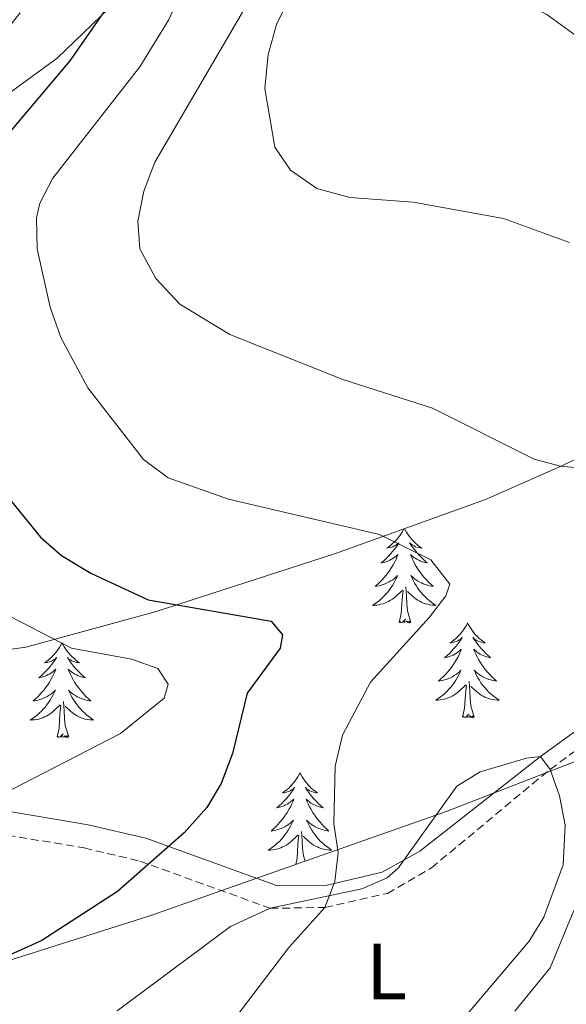
# Model space of a CAD drawing. Units: metres. Extents: x 637825 to 642339, y 4701642 to 4704701.
# Drawn here: x 640768 to 640837, y 4702692 to 4702816 of the extents above; entities that cross this region are included whole.
import ezdxf
from ezdxf.enums import TextEntityAlignment as Align

# ---------------------------------------------------------------- set-up
doc = ezdxf.new("R2010")
doc.units = ezdxf.units.M
doc.header["$MEASUREMENT"] = 0
doc.linetypes.add('TRAZOSX2', pattern=[1.5, 1, -0.5])
for name, color, linetype, lineweight in [('Level 21', 19, 'Continuous', 0), ('Level 35', 92, 'Continuous', 0), ('Level 36', 19, 'Continuous', 40), ('Level 37', 92, 'Continuous', 0), ('Level 4', 36, 'Continuous', 30), ('Level 5', 39, 'TRAZOSX2', 0)]:
    doc.layers.add(name, color=color, linetype=linetype, lineweight=lineweight)
doc.styles.add('Arial', font='ARIAL.TTF', dxfattribs={"height": 0.2})

msp = doc.modelspace()

# ---------------------------------------------------------------- linework, layer by layer
at = {"layer": 'Level 21', "color": 19, "linetype": 'Continuous', "lineweight": 0}
for points in [[(640833.91, 4702723.41, 659.67), (640842.12, 4702729.38, 660.9), (640845.53, 4702730.83, 661.46), (640856.77, 4702731.79, 663.38), (640866.99, 4702731.27, 666.04)], [(640816.72, 4702710.39, 658.15), (640818.7, 4702711.51, 658.11), (640833.91, 4702723.41, 659.67)], [(640625.29, 4702696.8, 613.12), (640635.23, 4702694.05, 615.27), (640637.96, 4702693.84, 616.14), (640640.71, 4702694.28, 617.03), (640668.27, 4702704.4, 623.8), (640679.97, 4702711.23, 627.03), (640684.43, 4702713.13, 628.2), (640691.33, 4702715.18, 630.05), (640695.11, 4702715.74, 631.04), (640706.47, 4702715.6, 633.06), (640712.23, 4702715.2, 635.89), (640718.79, 4702716.03, 637.36), (640726, 4702716.97, 637.9), (640729.58, 4702717.3, 638.7), (640744.46, 4702717.31, 641.77), (640752.51, 4702717.35, 644.14), (640758.98, 4702717.25, 644.68), (640765.63, 4702716.76, 647.47), (640777.02, 4702714.84, 648.99), (640784.27, 4702713.14, 651.03), (640800.82, 4702707.13, 654.2), (640806.92, 4702707.18, 653.83), (640813.99, 4702708.86, 658.21), (640816.72, 4702710.39, 658.15)]]:
    msp.add_polyline3d(points, dxfattribs=at)
at = {"layer": 'Level 21', "color": 19, "linetype": 'TRAZOSX2', "lineweight": 0}
for points in [[(640835.09, 4702721.8, 659.67), (640843.11, 4702727.63, 660.9), (640846.02, 4702728.87, 661.46), (640856.8, 4702729.78, 663.38), (640866.89, 4702729.28, 666.04)], [(640799.9, 4702704.32, 653.71), (640806.79, 4702704.42, 655), (640814.64, 4702706.2, 659.66), (640820.17, 4702709.4, 659.67), (640835.09, 4702721.8, 659.67)], [(640625.07, 4702693.78, 612.83), (640634.81, 4702691.09, 614.88), (640638.17, 4702690.83, 615.88), (640641.51, 4702691.38, 616.92), (640669.55, 4702701.68, 623.82), (640681.31, 4702708.54, 627.06), (640685.45, 4702710.31, 628.15), (640692.02, 4702712.25, 629.91), (640695.37, 4702712.76, 630.79), (640706.45, 4702712.61, 632.76), (640712.42, 4702712.21, 635.63), (640719.2, 4702713.07, 637.16), (640726.36, 4702714, 637.69), (640729.77, 4702714.31, 638.45), (640744.54, 4702714.32, 641.49), (640752.55, 4702714.36, 643.85), (640758.93, 4702714.27, 644.36), (640765.37, 4702713.78, 647.11), (640776.51, 4702711.91, 648.58), (640783.52, 4702710.26, 650.57), (640799.9, 4702704.32, 653.71)]]:
    msp.add_polyline3d(points, dxfattribs=at)
at = {"layer": 'Level 35', "color": 92, "linetype": 'Continuous', "lineweight": 0, "ltscale": 0.5}
for points in [[(640780.81, 4702818.68, 655.82), (640773.12, 4702811.27, 654.79), (640762.39, 4702803.45, 651.78), (640731.76, 4702782.74, 642.5), (640723.62, 4702776.47, 640.49), (640713.72, 4702767.97, 638.18), (640711.28, 4702765.01, 637.6), (640709.55, 4702761.32, 637.12), (640709.14, 4702757.66, 636.89), (640710.1, 4702755.38, 636.95), (640714.73, 4702750.66, 638.03), (640720.1, 4702746.67, 640.04), (640726.06, 4702743.38, 642.56), (640732.46, 4702740.75, 645.16), (640739.15, 4702738.76, 647.44), (640744.13, 4702737.69, 648.66), (640754.58, 4702736.26, 650.43), (640761.56, 4702736.13, 651.55), (640769.18, 4702737.17, 652.97), (640785.45, 4702741.6, 656.96), (640808.12, 4702748.95, 663.23), (640826.98, 4702755.75, 667.83), (640836.57, 4702759.97, 669.43), (640846.11, 4702764.58, 670.34)], [(640844.84, 4702725.34, 663.67), (640822.17, 4702716.54, 660.76), (640784.79, 4702703.38, 658.9), (640766.94, 4702697.7, 656.99), (640756.64, 4702695.52, 655.35), (640749.76, 4702694.65, 654.14), (640742.96, 4702694.27, 652.89), (640736.75, 4702694.56, 651.74), (640730.13, 4702696.33, 650.49), (640713.74, 4702702.51, 646.86), (640709.1, 4702703.35, 645.58)]]:
    msp.add_polyline3d(points, dxfattribs=at)
at = {"layer": 'Level 36', "color": 92, "linetype": 'Continuous', "lineweight": 0}
for points in [[(640816.71, 4702752.04), (640816.65, 4702751.92), (640816.5, 4702751.65), (640816.33, 4702751.38), (640816.15, 4702751.13), (640815.95, 4702750.88), (640815.75, 4702750.64), (640815.53, 4702750.41), (640815.3, 4702750.2), (640815.06, 4702750), (640814.81, 4702749.8), (640814.55, 4702749.63), (640814.75, 4702749.65), (640814.95, 4702749.69), (640815.15, 4702749.74), (640815.34, 4702749.81), (640815.53, 4702749.9), (640815.71, 4702750), (640815.89, 4702750.11), (640816.09, 4702750.3), (640816.05, 4702750.23), (640815.82, 4702749.89), (640815.58, 4702749.55), (640815.32, 4702749.23), (640815.05, 4702748.91), (640814.77, 4702748.6), (640814.48, 4702748.31), (640814.18, 4702748.03), (640813.87, 4702747.76), (640813.99, 4702747.78), (640814.23, 4702747.84), (640814.48, 4702747.91), (640814.71, 4702748), (640814.94, 4702748.1), (640815.17, 4702748.22), (640815.38, 4702748.35), (640815.59, 4702748.5), (640815.79, 4702748.65), (640815.97, 4702748.82), (640815.89, 4702748.6), (640815.73, 4702748.24), (640815.56, 4702747.89), (640815.37, 4702747.54), (640815.17, 4702747.2), (640814.96, 4702746.87), (640814.73, 4702746.55), (640814.5, 4702746.23), (640814.25, 4702745.93), (640813.98, 4702745.64), (640813.71, 4702745.36), (640813.42, 4702745.09), (640813.12, 4702744.83), (640813.32, 4702744.86), (640813.59, 4702744.9), (640813.85, 4702744.96), (640814.11, 4702745.04), (640814.36, 4702745.14), (640814.61, 4702745.25), (640814.85, 4702745.37), (640815.09, 4702745.51), (640815.31, 4702745.66), (640815.53, 4702745.82), (640815.73, 4702746), (640815.93, 4702746.18), (640815.79, 4702745.86)], [(640816.8, 4702752.08), (640816.87, 4702751.92), (640817.03, 4702751.65), (640817.2, 4702751.38), (640817.38, 4702751.13), (640817.57, 4702750.88), (640817.78, 4702750.64), (640818, 4702750.41), (640818.23, 4702750.2), (640818.47, 4702750), (640818.72, 4702749.8), (640818.98, 4702749.63), (640818.78, 4702749.65), (640818.58, 4702749.69), (640818.38, 4702749.74), (640818.18, 4702749.81), (640817.99, 4702749.9), (640817.81, 4702750), (640817.64, 4702750.11), (640817.43, 4702750.3), (640817.48, 4702750.23), (640817.71, 4702749.89), (640817.95, 4702749.55), (640818.21, 4702749.23), (640818.47, 4702748.91), (640818.75, 4702748.6), (640819.05, 4702748.31), (640819.35, 4702748.03), (640819.66, 4702747.76), (640819.54, 4702747.78), (640819.29, 4702747.84), (640819.05, 4702747.91), (640818.81, 4702748), (640818.58, 4702748.1), (640818.36, 4702748.22), (640818.14, 4702748.35), (640817.94, 4702748.5), (640817.74, 4702748.65), (640817.55, 4702748.82), (640817.64, 4702748.6), (640817.8, 4702748.24), (640817.97, 4702747.89), (640818.15, 4702747.54), (640818.35, 4702747.2), (640818.56, 4702746.87), (640818.79, 4702746.55), (640819.03, 4702746.23), (640819.28, 4702745.93), (640819.55, 4702745.64), (640819.82, 4702745.36), (640820.11, 4702745.09), (640820.4, 4702744.83), (640820.21, 4702744.86), (640819.94, 4702744.9), (640819.68, 4702744.96), (640819.42, 4702745.04), (640819.16, 4702745.14), (640818.92, 4702745.25), (640818.67, 4702745.37), (640818.44, 4702745.51), (640818.22, 4702745.66), (640818, 4702745.82), (640817.79, 4702746), (640817.6, 4702746.18), (640817.74, 4702745.86)], [(640815.79, 4702745.86), (640815.63, 4702745.54), (640815.46, 4702745.22), (640815.28, 4702744.92), (640815.08, 4702744.62), (640814.87, 4702744.33), (640814.65, 4702744.06), (640814.41, 4702743.79), (640814.17, 4702743.53), (640813.91, 4702743.28), (640813.64, 4702743.05), (640813.36, 4702742.83), (640813.07, 4702742.62), (640812.78, 4702742.43), (640813.05, 4702742.44), (640813.31, 4702742.46), (640813.57, 4702742.5), (640813.83, 4702742.56), (640814.09, 4702742.63), (640814.34, 4702742.72), (640814.58, 4702742.82), (640814.82, 4702742.94), (640815.05, 4702743.07), (640815.27, 4702743.21), (640815.48, 4702743.37), (640815.69, 4702743.54), (640816.53, 4702744.34)], [(640817.61, 4702740.29), (640817.19, 4702741.73), (640817.09, 4702742.64), (640817.05, 4702743.58), (640816.95, 4702744.75)], [(640817.74, 4702745.86), (640817.89, 4702745.54), (640818.06, 4702745.22), (640818.25, 4702744.92), (640818.44, 4702744.62), (640818.65, 4702744.33), (640818.88, 4702744.06), (640819.11, 4702743.79), (640819.36, 4702743.53), (640819.62, 4702743.28), (640819.89, 4702743.05), (640820.16, 4702742.83), (640820.45, 4702742.62), (640820.74, 4702742.43), (640820.48, 4702742.44), (640820.21, 4702742.46), (640819.95, 4702742.5), (640819.69, 4702742.56), (640819.44, 4702742.63), (640819.19, 4702742.72), (640818.95, 4702742.82), (640818.71, 4702742.94), (640818.48, 4702743.07), (640818.25, 4702743.21), (640818.04, 4702743.37), (640817.84, 4702743.54), (640817.18, 4702744.16)], [(640816.14, 4702740.29), (640816.39, 4702741.41), (640816.5, 4702743.15), (640816.55, 4702743.58), (640816.61, 4702744.31)], [(640817.61, 4702740.29), (640817.44, 4702740.22), (640817.42, 4702740.46), (640817.23, 4702740.24), (640817.11, 4702740.44), (640816.99, 4702740.34), (640816.72, 4702740.28), (640816.91, 4702740.68), (640816.53, 4702740.3), (640816.34, 4702740.24), (640816.3, 4702740.4), (640816.14, 4702740.29)], [(640824.72, 4702740.22), (640824.61, 4702740), (640824.46, 4702739.73), (640824.29, 4702739.46), (640824.11, 4702739.21), (640823.91, 4702738.96), (640823.71, 4702738.72), (640823.49, 4702738.5), (640823.26, 4702738.28), (640823.02, 4702738.08), (640822.77, 4702737.88), (640822.51, 4702737.71), (640822.71, 4702737.73), (640822.91, 4702737.77), (640823.11, 4702737.82), (640823.3, 4702737.89), (640823.49, 4702737.98), (640823.67, 4702738.08), (640823.85, 4702738.19), (640824.05, 4702738.38), (640824.01, 4702738.31), (640823.78, 4702737.97), (640823.54, 4702737.63), (640823.28, 4702737.31), (640823.01, 4702736.99), (640822.73, 4702736.69), (640822.44, 4702736.39), (640822.14, 4702736.11), (640821.83, 4702735.84), (640821.95, 4702735.86), (640822.19, 4702735.92), (640822.44, 4702735.99), (640822.67, 4702736.08), (640822.9, 4702736.18), (640823.13, 4702736.3), (640823.34, 4702736.43), (640823.55, 4702736.58), (640823.75, 4702736.73), (640823.93, 4702736.9), (640823.85, 4702736.68), (640823.69, 4702736.32), (640823.52, 4702735.97), (640823.33, 4702735.62), (640823.13, 4702735.28), (640822.92, 4702734.95), (640822.69, 4702734.63), (640822.46, 4702734.32), (640822.21, 4702734.01), (640821.94, 4702733.72), (640821.67, 4702733.44), (640821.38, 4702733.17), (640821.08, 4702732.91), (640821.28, 4702732.94), (640821.55, 4702732.98), (640821.81, 4702733.05), (640822.07, 4702733.12), (640822.32, 4702733.22), (640822.57, 4702733.33), (640822.81, 4702733.45), (640823.05, 4702733.59), (640823.27, 4702733.74), (640823.49, 4702733.9), (640823.69, 4702734.08), (640823.89, 4702734.27), (640823.75, 4702733.94)], [(640824.72, 4702740.22), (640824.83, 4702740), (640824.99, 4702739.73), (640825.16, 4702739.46), (640825.34, 4702739.21), (640825.53, 4702738.96), (640825.74, 4702738.72), (640825.96, 4702738.5), (640826.19, 4702738.28), (640826.43, 4702738.08), (640826.68, 4702737.88), (640826.94, 4702737.71), (640826.74, 4702737.73), (640826.54, 4702737.77), (640826.34, 4702737.82), (640826.14, 4702737.89), (640825.95, 4702737.98), (640825.77, 4702738.08), (640825.6, 4702738.19), (640825.39, 4702738.38), (640825.44, 4702738.31), (640825.67, 4702737.97), (640825.91, 4702737.63), (640826.17, 4702737.31), (640826.43, 4702736.99), (640826.71, 4702736.69), (640827.01, 4702736.39), (640827.31, 4702736.11), (640827.62, 4702735.84), (640827.5, 4702735.86), (640827.25, 4702735.92), (640827.01, 4702735.99), (640826.77, 4702736.08), (640826.54, 4702736.18), (640826.32, 4702736.3), (640826.1, 4702736.43), (640825.9, 4702736.58), (640825.7, 4702736.73), (640825.51, 4702736.9), (640825.6, 4702736.68), (640825.76, 4702736.32), (640825.93, 4702735.97), (640826.11, 4702735.62), (640826.31, 4702735.28), (640826.52, 4702734.95), (640826.75, 4702734.63), (640826.99, 4702734.32), (640827.24, 4702734.01), (640827.51, 4702733.72), (640827.78, 4702733.44), (640828.07, 4702733.17), (640828.36, 4702732.91), (640828.17, 4702732.94), (640827.9, 4702732.98), (640827.64, 4702733.05), (640827.38, 4702733.12), (640827.12, 4702733.22), (640826.88, 4702733.33), (640826.63, 4702733.45), (640826.4, 4702733.59), (640826.18, 4702733.74), (640825.96, 4702733.9), (640825.75, 4702734.08), (640825.56, 4702734.27), (640825.7, 4702733.94)], [(640773.73, 4702737.72), (640773.62, 4702737.5), (640773.47, 4702737.22), (640773.3, 4702736.96), (640773.12, 4702736.7), (640772.92, 4702736.45), (640772.72, 4702736.21), (640772.5, 4702735.99), (640772.27, 4702735.77), (640772.03, 4702735.57), (640771.78, 4702735.38), (640771.52, 4702735.2), (640771.71, 4702735.22), (640771.92, 4702735.26), (640772.12, 4702735.32), (640772.31, 4702735.38), (640772.5, 4702735.47), (640772.68, 4702735.57), (640772.86, 4702735.68), (640773.06, 4702735.87), (640773.02, 4702735.81), (640772.79, 4702735.46), (640772.55, 4702735.13), (640772.29, 4702734.8), (640772.02, 4702734.48), (640771.74, 4702734.18), (640771.45, 4702733.88), (640771.15, 4702733.6), (640770.83, 4702733.33), (640770.96, 4702733.35), (640771.21, 4702733.41), (640771.45, 4702733.48), (640771.68, 4702733.57), (640771.91, 4702733.68), (640772.14, 4702733.79), (640772.35, 4702733.92), (640772.56, 4702734.07), (640772.76, 4702734.23), (640772.94, 4702734.4), (640772.86, 4702734.18), (640772.7, 4702733.81), (640772.53, 4702733.46), (640772.34, 4702733.11), (640772.14, 4702732.77), (640771.93, 4702732.44), (640771.71, 4702732.12), (640771.47, 4702731.81), (640771.21, 4702731.5), (640770.95, 4702731.21), (640770.68, 4702730.93), (640770.39, 4702730.66), (640770.09, 4702730.4), (640770.29, 4702730.43), (640770.55, 4702730.48), (640770.82, 4702730.54), (640771.08, 4702730.62), (640771.33, 4702730.71), (640771.58, 4702730.82), (640771.82, 4702730.94), (640772.05, 4702731.08), (640772.28, 4702731.23), (640772.5, 4702731.4), (640772.7, 4702731.57), (640772.9, 4702731.76), (640772.76, 4702731.43)], [(640773.73, 4702737.72), (640773.84, 4702737.5), (640774, 4702737.22), (640774.17, 4702736.96), (640774.35, 4702736.7), (640774.54, 4702736.45), (640774.75, 4702736.21), (640774.97, 4702735.99), (640775.2, 4702735.77), (640775.44, 4702735.57), (640775.69, 4702735.38), (640775.95, 4702735.2), (640775.75, 4702735.22), (640775.55, 4702735.26), (640775.35, 4702735.32), (640775.15, 4702735.38), (640774.97, 4702735.47), (640774.78, 4702735.57), (640774.61, 4702735.68), (640774.41, 4702735.87), (640774.45, 4702735.81), (640774.68, 4702735.46), (640774.92, 4702735.13), (640775.17, 4702734.8), (640775.44, 4702734.48), (640775.72, 4702734.18), (640776.01, 4702733.88), (640776.32, 4702733.6), (640776.63, 4702733.33), (640776.51, 4702733.35), (640776.26, 4702733.41), (640776.02, 4702733.48), (640775.78, 4702733.57), (640775.55, 4702733.68), (640775.33, 4702733.79), (640775.11, 4702733.92), (640774.91, 4702734.07), (640774.71, 4702734.23), (640774.52, 4702734.4), (640774.61, 4702734.18), (640774.77, 4702733.81), (640774.94, 4702733.46), (640775.12, 4702733.11), (640775.32, 4702732.77), (640775.53, 4702732.44), (640775.76, 4702732.12), (640776, 4702731.81), (640776.25, 4702731.5), (640776.51, 4702731.21), (640776.79, 4702730.93), (640777.08, 4702730.66), (640777.37, 4702730.4), (640777.18, 4702730.43), (640776.91, 4702730.48), (640776.65, 4702730.54), (640776.39, 4702730.62), (640776.13, 4702730.71), (640775.89, 4702730.82), (640775.65, 4702730.94), (640775.41, 4702731.08), (640775.19, 4702731.23), (640774.97, 4702731.4), (640774.76, 4702731.57), (640774.57, 4702731.76), (640774.71, 4702731.43)], [(640823.75, 4702733.94), (640823.59, 4702733.62), (640823.42, 4702733.3), (640823.24, 4702733), (640823.04, 4702732.7), (640822.83, 4702732.41), (640822.61, 4702732.14), (640822.37, 4702731.87), (640822.13, 4702731.61), (640821.87, 4702731.36), (640821.6, 4702731.13), (640821.32, 4702730.91), (640821.03, 4702730.7), (640820.74, 4702730.51), (640821.01, 4702730.52), (640821.27, 4702730.54), (640821.53, 4702730.58), (640821.79, 4702730.64), (640822.05, 4702730.71), (640822.3, 4702730.8), (640822.54, 4702730.9), (640822.78, 4702731.02), (640823.01, 4702731.15), (640823.23, 4702731.3), (640823.44, 4702731.45), (640823.65, 4702731.62), (640824.49, 4702732.42)], [(640825.7, 4702733.94), (640825.85, 4702733.62), (640826.02, 4702733.3), (640826.21, 4702733), (640826.4, 4702732.7), (640826.61, 4702732.41), (640826.84, 4702732.14), (640827.07, 4702731.87), (640827.32, 4702731.61), (640827.58, 4702731.36), (640827.85, 4702731.13), (640828.12, 4702730.91), (640828.41, 4702730.7), (640828.7, 4702730.51), (640828.44, 4702730.52), (640828.17, 4702730.54), (640827.91, 4702730.58), (640827.65, 4702730.64), (640827.4, 4702730.71), (640827.15, 4702730.8), (640826.91, 4702730.9), (640826.67, 4702731.02), (640826.44, 4702731.15), (640826.21, 4702731.3), (640826, 4702731.45), (640825.8, 4702731.62), (640825.14, 4702732.24)], [(640824.1, 4702728.37), (640824.35, 4702729.49), (640824.46, 4702731.23), (640824.51, 4702731.67), (640824.57, 4702732.39)], [(640825.57, 4702728.37), (640825.15, 4702729.81), (640825.05, 4702730.72), (640825.01, 4702731.67), (640824.91, 4702732.83)], [(640772.76, 4702731.43), (640772.6, 4702731.11), (640772.43, 4702730.8), (640772.25, 4702730.49), (640772.05, 4702730.2), (640771.84, 4702729.91), (640771.62, 4702729.63), (640771.38, 4702729.36), (640771.14, 4702729.1), (640770.88, 4702728.86), (640770.61, 4702728.62), (640770.33, 4702728.4), (640770.04, 4702728.19), (640769.75, 4702728), (640770.02, 4702728.01), (640770.28, 4702728.04), (640770.54, 4702728.08), (640770.8, 4702728.13), (640771.06, 4702728.21), (640771.31, 4702728.29), (640771.55, 4702728.4), (640771.79, 4702728.51), (640772.02, 4702728.64), (640772.24, 4702728.79), (640772.45, 4702728.95), (640772.66, 4702729.12), (640773.51, 4702729.92)], [(640774.71, 4702731.43), (640774.87, 4702731.11), (640775.03, 4702730.8), (640775.22, 4702730.49), (640775.41, 4702730.2), (640775.62, 4702729.91), (640775.85, 4702729.63), (640776.08, 4702729.36), (640776.33, 4702729.1), (640776.59, 4702728.86), (640776.85, 4702728.62), (640777.13, 4702728.4), (640777.42, 4702728.19), (640777.71, 4702728), (640777.45, 4702728.01), (640777.19, 4702728.04), (640776.92, 4702728.08), (640776.66, 4702728.13), (640776.41, 4702728.21), (640776.16, 4702728.29), (640775.91, 4702728.4), (640775.68, 4702728.51), (640775.45, 4702728.64), (640775.23, 4702728.79), (640775.01, 4702728.95), (640774.81, 4702729.12), (640774.15, 4702729.74)], [(640773.11, 4702725.87), (640773.36, 4702726.98), (640773.47, 4702728.73), (640773.52, 4702729.16), (640773.58, 4702729.88)], [(640774.58, 4702725.87), (640774.15, 4702727.31), (640774.06, 4702728.21), (640774.02, 4702729.16), (640773.92, 4702730.32)], [(640825.57, 4702728.37), (640825.4, 4702728.3), (640825.38, 4702728.54), (640825.19, 4702728.32), (640825.07, 4702728.52), (640824.95, 4702728.42), (640824.68, 4702728.36), (640824.87, 4702728.76), (640824.49, 4702728.38), (640824.3, 4702728.32), (640824.26, 4702728.48), (640824.1, 4702728.37)], [(640774.58, 4702725.87), (640774.41, 4702725.8), (640774.39, 4702726.04), (640774.2, 4702725.82), (640774.08, 4702726.02), (640773.96, 4702725.91), (640773.69, 4702725.86), (640773.89, 4702726.25), (640773.5, 4702725.87), (640773.31, 4702725.82), (640773.27, 4702725.98), (640773.11, 4702725.87)], [(640803.65, 4702721.36), (640803.54, 4702721.14), (640803.39, 4702720.86), (640803.22, 4702720.6), (640803.04, 4702720.34), (640802.85, 4702720.09), (640802.64, 4702719.85), (640802.42, 4702719.63), (640802.19, 4702719.41), (640801.95, 4702719.21), (640801.7, 4702719.02), (640801.44, 4702718.84), (640801.64, 4702718.86), (640801.84, 4702718.9), (640802.04, 4702718.96), (640802.23, 4702719.02), (640802.42, 4702719.11), (640802.6, 4702719.21), (640802.78, 4702719.32), (640802.98, 4702719.51), (640802.94, 4702719.45), (640802.71, 4702719.1), (640802.47, 4702718.76), (640802.21, 4702718.44), (640801.95, 4702718.12), (640801.67, 4702717.82), (640801.37, 4702717.52), (640801.07, 4702717.24), (640800.76, 4702716.97), (640800.88, 4702716.99), (640801.13, 4702717.05), (640801.37, 4702717.12), (640801.61, 4702717.21), (640801.84, 4702717.32), (640802.06, 4702717.43), (640802.27, 4702717.56), (640802.48, 4702717.71), (640802.68, 4702717.87), (640802.87, 4702718.04), (640802.78, 4702717.81), (640802.62, 4702717.45), (640802.45, 4702717.1), (640802.27, 4702716.75), (640802.07, 4702716.41), (640801.85, 4702716.08), (640801.63, 4702715.76), (640801.39, 4702715.45), (640801.14, 4702715.14), (640800.87, 4702714.85), (640800.6, 4702714.57), (640800.31, 4702714.3), (640800.01, 4702714.04), (640800.21, 4702714.07), (640800.48, 4702714.12), (640800.74, 4702714.18), (640801, 4702714.26), (640801.25, 4702714.35), (640801.5, 4702714.46), (640801.74, 4702714.58), (640801.98, 4702714.72), (640802.2, 4702714.87), (640802.42, 4702715.03), (640802.62, 4702715.21), (640802.82, 4702715.4), (640802.68, 4702715.07)], [(640803.65, 4702721.36), (640803.77, 4702721.14), (640803.92, 4702720.86), (640804.09, 4702720.6), (640804.27, 4702720.34), (640804.47, 4702720.09), (640804.67, 4702719.85), (640804.89, 4702719.63), (640805.12, 4702719.41), (640805.36, 4702719.21), (640805.61, 4702719.02), (640805.87, 4702718.84), (640805.67, 4702718.86), (640805.47, 4702718.9), (640805.27, 4702718.96), (640805.08, 4702719.02), (640804.89, 4702719.11), (640804.71, 4702719.21), (640804.53, 4702719.32), (640804.33, 4702719.51), (640804.37, 4702719.45), (640804.6, 4702719.1), (640804.84, 4702718.76), (640805.1, 4702718.44), (640805.37, 4702718.12), (640805.65, 4702717.82), (640805.94, 4702717.52), (640806.24, 4702717.24), (640806.55, 4702716.97), (640806.43, 4702716.99), (640806.18, 4702717.05), (640805.94, 4702717.12), (640805.71, 4702717.21), (640805.47, 4702717.32), (640805.25, 4702717.43), (640805.03, 4702717.56), (640804.83, 4702717.71), (640804.63, 4702717.87), (640804.44, 4702718.04), (640804.53, 4702717.81), (640804.69, 4702717.45), (640804.86, 4702717.1), (640805.04, 4702716.75), (640805.24, 4702716.41), (640805.46, 4702716.08), (640805.68, 4702715.76), (640805.92, 4702715.45), (640806.17, 4702715.14), (640806.44, 4702714.85), (640806.71, 4702714.57), (640807, 4702714.3), (640807.3, 4702714.04), (640807.1, 4702714.07), (640806.83, 4702714.12), (640806.57, 4702714.18), (640806.31, 4702714.26), (640806.06, 4702714.35), (640805.81, 4702714.46), (640805.57, 4702714.58), (640805.33, 4702714.72), (640805.11, 4702714.87), (640804.89, 4702715.03), (640804.69, 4702715.21), (640804.49, 4702715.4), (640804.63, 4702715.07)], [(640802.68, 4702715.07), (640802.52, 4702714.75), (640802.35, 4702714.44), (640802.17, 4702714.13), (640801.97, 4702713.83), (640801.76, 4702713.55), (640801.54, 4702713.27), (640801.31, 4702713), (640801.06, 4702712.74), (640800.8, 4702712.5), (640800.53, 4702712.26), (640800.25, 4702712.04), (640799.97, 4702711.83), (640799.67, 4702711.64), (640799.94, 4702711.65), (640800.2, 4702711.68), (640800.47, 4702711.72), (640800.72, 4702711.77), (640800.98, 4702711.84), (640801.23, 4702711.93), (640801.47, 4702712.04), (640801.71, 4702712.15), (640801.94, 4702712.28), (640802.16, 4702712.43), (640802.38, 4702712.58), (640802.58, 4702712.76), (640803.43, 4702713.55)], [(640804.63, 4702715.07), (640804.79, 4702714.75), (640804.96, 4702714.44), (640805.14, 4702714.13), (640805.34, 4702713.83), (640805.55, 4702713.55), (640805.77, 4702713.27), (640806, 4702713), (640806.25, 4702712.74), (640806.51, 4702712.5), (640806.78, 4702712.26), (640807.06, 4702712.04), (640807.35, 4702711.83), (640807.63, 4702711.64), (640807.37, 4702711.65), (640807.11, 4702711.68), (640806.85, 4702711.72), (640806.59, 4702711.77), (640806.33, 4702711.84), (640806.08, 4702711.93), (640805.84, 4702712.04), (640805.6, 4702712.15), (640805.37, 4702712.28), (640805.15, 4702712.43), (640804.93, 4702712.58), (640804.73, 4702712.76), (640804.07, 4702713.38)], [(640804.29, 4702710.24), (640804.08, 4702710.94), (640803.99, 4702711.85), (640803.94, 4702712.8), (640803.84, 4702713.96)], [(640803.11, 4702709.82), (640803.28, 4702710.62), (640803.39, 4702712.36), (640803.44, 4702712.8), (640803.51, 4702713.52)]]:
    msp.add_lwpolyline(points, dxfattribs=at)
for points in [[(640816.72, 4702710.39, 657.1), (640823.38, 4702719.67, 658.03), (640826.32, 4702721.5, 658.6), (640832.15, 4702723.19, 659.57), (640833.91, 4702723.41, 659.67)], [(640833.91, 4702723.41, 659.67), (640835.09, 4702721.8, 659.67)], [(640835.09, 4702721.8, 659.67), (640836.26, 4702718.45, 659.78), (640836.98, 4702714.77, 659.88), (640836.75, 4702709.78, 659.57), (640834.33, 4702703.2, 659.26), (640832.48, 4702700.2, 659.25), (640820.95, 4702686.59, 659.97)], [(640799.9, 4702704.32, 653.71), (640811.41, 4702706.77, 656.28), (640814.6, 4702708.15, 656.8), (640816.02, 4702709.42, 657), (640816.72, 4702710.39, 657.1)], [(640780.67, 4702691.42, 653.15), (640794.91, 4702702.05, 653.49), (640799.9, 4702704.32, 653.71)]]:
    msp.add_polyline3d(points, dxfattribs=at)
at = {"layer": 'Level 4', "color": 36, "linetype": 'Continuous', "lineweight": 30}
for points in [[(640779.19, 4702817.39, 650), (640774.71, 4702810.92, 650), (640764.69, 4702799.1, 650)], [(640766.3, 4702756.83, 650), (640771.01, 4702750.99, 650), (640773.66, 4702748.72, 650), (640777.35, 4702746.47, 650), (640784.57, 4702743.14, 650), (640800.05, 4702740.46, 650), (640801.47, 4702738.71, 650), (640801.17, 4702737.06, 650), (640797, 4702731.4, 650), (640795.16, 4702723.81, 650), (640793.75, 4702720, 650), (640791.96, 4702717, 650), (640789.09, 4702713.83, 650), (640780.72, 4702706.42, 650), (640771.19, 4702700.25, 650), (640761.14, 4702695.74, 650)]]:
    msp.add_polyline3d(points, dxfattribs=at)
at = {"layer": 'Level 5', "color": 36, "linetype": 'Continuous', "lineweight": 0}
for points in [[(640813.34, 4703011.74, 660), (640829.47, 4702973.4, 660), (640833.06, 4702963.18, 660), (640833.86, 4702955.97, 660), (640834.21, 4702938.63, 660), (640831.28, 4702918.03, 660), (640829.84, 4702911, 660), (640826.2, 4702898.87, 660), (640820.1, 4702881.66, 660), (640805.95, 4702836.29, 660), (640800.89, 4702824.76, 660), (640785.42, 4702798.19, 660), (640784.01, 4702794.54, 660), (640783.25, 4702790.75, 660), (640783.51, 4702787.27, 660), (640785.52, 4702783.56, 660), (640788.53, 4702780.32, 660), (640794.85, 4702776.49, 660), (640809.05, 4702770.84, 660), (640820.31, 4702767.24, 660), (640833.08, 4702760.82, 660), (640836.39, 4702759.92, 660), (640839.21, 4702759.69, 660)], [(640799.13, 4703007.47, 655), (640812.21, 4702976.67, 655), (640817.73, 4702960.93, 655), (640818.38, 4702957.32, 655), (640819.52, 4702941.01, 655), (640816.91, 4702906.93, 655), (640813.43, 4702892.12, 655), (640802.25, 4702854.02, 655), (640796.58, 4702836.4, 655), (640787.11, 4702816.04, 655), (640783.5, 4702810.17, 655), (640772.57, 4702796.17, 655), (640770.95, 4702793.04, 655), (640770.53, 4702791.2, 655), (640770.6, 4702787.26, 655), (640772.26, 4702779.95, 655)], [(640839.53, 4702916.96, 665), (640828.63, 4702882.09, 665), (640814.09, 4702849.29, 665), (640807.86, 4702830.15, 665), (640800.72, 4702815.52, 665), (640799.64, 4702811.72, 665), (640799.22, 4702807.44, 665), (640800.5, 4702800.06, 665), (640802.47, 4702797.18, 665), (640805.78, 4702794.86, 665), (640809.91, 4702793.72, 665), (640817.89, 4702793.14, 665), (640829.23, 4702791.1, 665), (640837.54, 4702788.06, 665)], [(640842.34, 4702894.98, 670), (640835.68, 4702881.33, 670), (640826.13, 4702857.76, 670), (640822.12, 4702849.24, 670), (640817.28, 4702834.69, 670), (640816.37, 4702830.4, 670), (640816.51, 4702826.9, 670), (640818.14, 4702823.53, 670), (640820.47, 4702821.92, 670), (640831.55, 4702818.34, 670), (640834.7, 4702816.76, 670), (640840.67, 4702812.41, 670)], [(640768.49, 4702816.95, 645), (640758.97, 4702805.04, 645), (640749.35, 4702791.62, 645), (640746.88, 4702784.54, 645), (640745.81, 4702771.38, 645), (640747.45, 4702764.21, 645), (640755, 4702750.81, 645), (640760.76, 4702744.32, 645), (640774.93, 4702737.05, 645), (640782.49, 4702735.68, 645), (640785.77, 4702734.48, 645), (640787.06, 4702732.5, 645), (640786.59, 4702730.74, 645), (640781.07, 4702726.3, 645), (640762.01, 4702716.5, 645), (640759.53, 4702714.7, 645), (640757.81, 4702712.66, 645), (640748.63, 4702706.73, 645), (640732.85, 4702699.16, 645), (640726.65, 4702695.5, 645), (640722.87, 4702692.27, 645), (640720.72, 4702689.5, 645)], [(640772.26, 4702779.95, 655), (640773.59, 4702776.13, 655), (640776.97, 4702769.8, 655), (640783.98, 4702760.79, 655), (640787.07, 4702758.49, 655), (640794.67, 4702755.79, 655), (640813.65, 4702751.36, 655), (640820.12, 4702748.15, 655), (640822.48, 4702745.11, 655), (640822.01, 4702743.62, 655), (640819.92, 4702740.95, 655), (640812.5, 4702732.77, 655), (640809.01, 4702726.08, 655), (640808.09, 4702722.21, 655), (640807.89, 4702714.93, 655), (640808.45, 4702711.32, 655), (640808.02, 4702707.7, 655), (640806.79, 4702704.42, 655), (640802.25, 4702699.38, 655), (640795.59, 4702690.62, 655)], [(640838.09, 4702704.03, 660), (640835.09, 4702696.84, 660), (640830.66, 4702691.37, 660)]]:
    msp.add_polyline3d(points, dxfattribs=at)

# ---------------------------------------------------------------- texts
at = {"layer": 'Level 37', "color": 92, "linetype": 'Continuous', "lineweight": 0, "style": 'Arial'}
msp.add_text('L', height=7, dxfattribs=at).set_placement((640814.56, 4702696.37, 657.26), align=Align.MIDDLE_CENTER)

doc.saveas('drawing.dxf')
